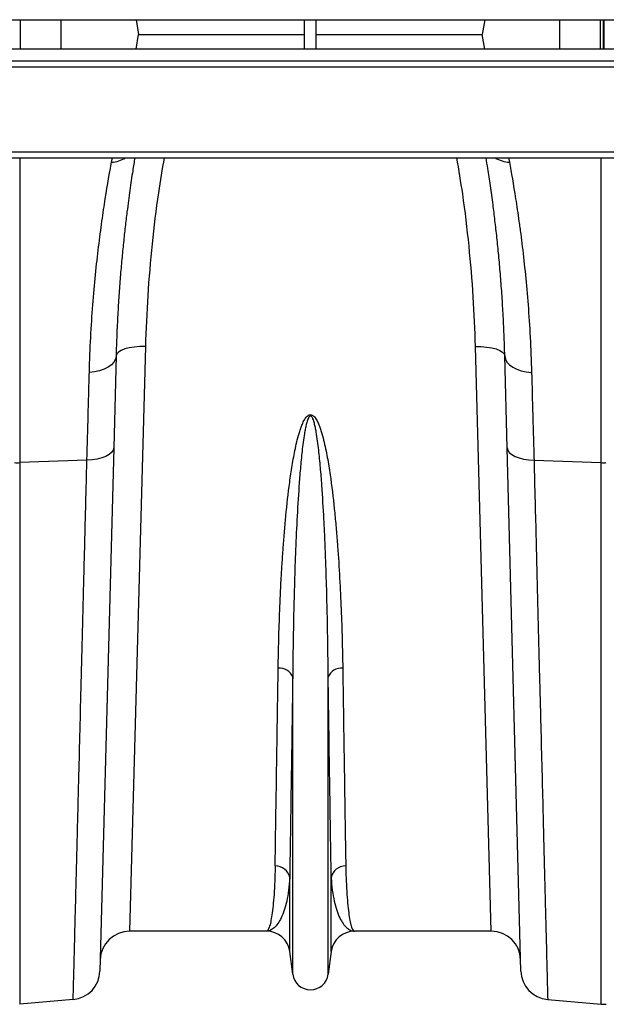
# Model space of a CAD drawing. Units: millimetres. Extents: x -9384 to 9275, y 1832 to 8516.
# Drawn here: x -5594 to -5394, y 6757 to 7093 of the extents above; entities that cross this region are included whole.
import ezdxf

# ---------------------------------------------------------------- set-up
doc = ezdxf.new("R2010")
doc.units = ezdxf.units.MM
doc.layers.get('0').update_dxf_attribs({"linetype": 'CONTINUOUS'})
doc.layers.add('ACO_DRAINAGE', color=7, linetype='CONTINUOUS')

# ---------------------------------------------------------------- blocks, each defined once
blk = doc.blocks.new('ACO_-_32844_-_PLAN')
at = {"linetype": 'Continuous'}
for p, q in [((-1005, 331), (1005, 331)), ((-98.87, 321), (-98.87, 331)), ((-84.99, 321), (-84.99, 331)), ((-59.47, 331), (-58.59, 326)), ((-2, 321), (-2, 331)), ((2, 321), (2, 331)), ((59.47, 331), (58.59, 326)), ((84.99, 321), (84.99, 331)), ((98.87, 321), (98.87, 331)), ((99.9, 321), (99.9, 331)), ((100.1, 321), (100.1, 331)), ((-59.47, 321), (-58.59, 326)), ((-58.59, 326), (-2, 326)), ((2, 326), (58.59, 326)), ((59.47, 321), (58.59, 326)), ((1005, 321), (-1005, 321)), ((1005, 316.9), (-1005, 316.9)), ((-1005, 314.9), (1005, 314.9)), ((-1005, 285.95), (1005, 285.95)), ((-1005, 283.9), (1005, 283.9)), ((-99.13, 283.9), (-99.13, 179.86)), ((-67.82, 282.38), (-67.54, 283.9)), ((67.54, 283.9), (67.82, 282.38)), ((99.13, 179.86), (99.13, 283.9)), ((-63.31, 218.65), (-64.55, 218.16)), ((-61.8, 219.05), (-63.31, 218.65)), ((-60.08, 219.32), (-61.8, 219.05)), ((-56.27, 219.5), (-61.67, 20)), ((-58.21, 219.48), (-60.08, 219.32)), ((-56.27, 219.5), (-58.21, 219.48)), ((61.67, 20), (56.27, 219.5)), ((56.27, 219.5), (58.21, 219.48)), ((58.21, 219.48), (60.08, 219.32)), ((60.08, 219.32), (61.8, 219.05)), ((61.8, 219.05), (63.31, 218.65)), ((63.31, 218.65), (64.55, 218.16)), ((-66.27, 216.28), (-67.09, 184.88)), ((-66.47, 215.21), (-66.99, 214.19)), ((-66.27, 216.28), (-66.47, 215.21)), ((-66.06, 216.95), (-66.27, 216.28)), ((-65.48, 217.58), (-66.06, 216.95)), ((-64.55, 218.16), (-65.48, 217.58)), ((64.55, 218.16), (65.48, 217.58)), ((65.48, 217.58), (66.06, 216.95)), ((66.06, 216.95), (66.27, 216.28)), ((67.09, 184.88), (66.27, 216.28)), ((66.27, 216.28), (66.47, 215.21)), ((66.47, 215.21), (66.99, 214.19)), ((-70.31, 211.72), (-71.88, 211.18)), ((-68.95, 212.41), (-70.31, 211.72)), ((-67.83, 213.24), (-68.95, 212.41)), ((-66.99, 214.19), (-67.83, 213.24)), ((66.99, 214.19), (67.83, 213.24)), ((67.83, 213.24), (68.95, 212.41)), ((68.95, 212.41), (70.31, 211.72)), ((70.31, 211.72), (71.88, 211.18)), ((-73.59, 210.83), (-75.39, 210.67)), ((-71.88, 211.18), (-73.59, 210.83)), ((71.88, 211.18), (73.59, 210.83)), ((73.59, 210.83), (75.39, 210.67)), ((-67.09, 184.88), (-71.77, 6.37)), ((-67.09, 184.88), (-67.28, 184.08)), ((71.77, 6.37), (67.09, 184.88)), ((67.09, 184.88), (67.28, 184.08)), ((-71.12, 181.49), (-72.69, 181.1)), ((-69.76, 182), (-71.12, 181.49)), ((-68.64, 182.62), (-69.76, 182)), ((-67.8, 183.32), (-68.64, 182.62)), ((-67.28, 184.08), (-67.8, 183.32)), ((67.28, 184.08), (67.8, 183.32)), ((67.8, 183.32), (68.64, 182.62)), ((68.64, 182.62), (69.76, 182)), ((69.76, 182), (71.12, 181.49)), ((71.12, 181.49), (72.69, 181.1)), ((-76.22, 180.74), (-99.13, 179.86)), ((-99.13, 179.86), (-99.13, -4.92)), ((-74.41, 180.85), (-76.22, 180.74)), ((-72.69, 181.1), (-74.41, 180.85)), ((72.69, 181.1), (74.41, 180.85)), ((74.41, 180.85), (76.22, 180.74)), ((76.22, 180.74), (99.13, 179.86)), ((99.13, -4.92), (99.13, 179.86)), ((-6.05, 5.3), (-6.05, 106.67)), ((6.05, 5.3), (6.05, 106.67)), ((-7.08, 13.05), (-7.08, 38.22)), ((7.08, 13.05), (7.08, 38.22)), ((-15.01, 20), (-61.67, 20)), ((61.67, 20), (15.01, 20)), ((-6.05, 5.3), (-7.08, 13.05)), ((7.08, 13.05), (6.05, 5.3)), ((-80.89, -3.33), (-99.13, -4.92)), ((80.89, -3.33), (99.13, -4.92))]:
    blk.add_line(p, q, dxfattribs=at)
for centre, radius, start, end in [((-68.41, 292.52), 10.16, 273.3001, 301.9629), ((68.41, 292.52), 10.16, 238.0371, 266.6999), ((-100, 202.44), 22.6, 267.7902, 272.2098), ((100, 202.44), 22.6, 267.7902, 272.2098), ((-10.53, 105.03), 4.77, 20.1192, 95.7321), ((10.53, 105.03), 4.77, 84.2679, 159.8808), ((-11.9, 37.36), 4.9, 10.1297, 91.5466), ((11.9, 37.36), 4.9, 88.4534, 169.8703), ((-61.67, 10), 10, 90, 178.5), ((-15.01, 12), 8, 7.5666, 90), ((15.01, 12), 8, 90, 172.4334), ((61.67, 10), 10, 1.5, 90), ((-81.76, 6.63), 10, 275, 358.5), ((0, 6.1), 6.1, 187.5666, 352.4334), ((81.76, 6.63), 10, 181.5, 265), ((100, 5.04), 10, 265, 275)]:
    blk.add_arc(centre, radius, start, end, dxfattribs=at)
for points, knots in [([(-75.39, 210.67), (-75.17, 218.88), (-74.74, 226.54), (-73.64, 240.82), (-72.96, 247.43), (-72.04, 255.03), (-71.86, 256.52), (-71.48, 259.43), (-71.29, 260.84), (-70.71, 264.95), (-70.33, 267.52), (-69.19, 274.74), (-68.46, 278.9), (-67.82, 282.38)], [0, 0, 0, 0, 0.25, 0.25, 0.5, 0.5, 0.5625, 0.5625, 0.625, 0.625, 0.75, 0.75, 1, 1, 1, 1]), ([(-59.88, 283.9), (-60.12, 282.42), (-60.67, 279.06), (-61.58, 272.88), (-62.44, 266.42), (-63.17, 260.36), (-63.76, 254.96), (-64.33, 249.25), (-64.85, 243.23), (-65.32, 236.93), (-65.72, 230.32), (-66.05, 223.46), (-66.2, 218.68), (-66.27, 216.28)], [0, 0, 0, 0, 0.097994, 0.22306, 0.348641, 0.429055, 0.509606, 0.590592, 0.67172, 0.753414, 0.835256, 0.917551, 1, 1, 1, 1]), ([(-49.9, 283.9), (-50.57, 279.92), (-52.24, 270.08), (-54.09, 254.36), (-55.62, 236.8), (-56.06, 225.27), (-56.27, 219.5)], [0, 0, 0, 0, 0.182656, 0.451958, 0.725295, 1, 1, 1, 1]), ([(56.27, 219.5), (56.06, 225.13), (55.64, 236.43), (54.15, 253.84), (52.3, 269.7), (50.6, 279.77), (49.9, 283.9)], [0, 0, 0, 0, 0.268022, 0.537324, 0.810642, 1, 1, 1, 1]), ([(66.27, 216.28), (66.19, 218.75), (66.04, 223.69), (65.69, 230.79), (65.27, 237.67), (64.76, 244.29), (64.2, 250.66), (63.58, 256.73), (62.92, 262.49), (62.18, 268.44), (61.35, 274.42), (60.55, 279.78), (60.08, 282.69), (59.88, 283.9)], [0, 0, 0, 0, 0.084851, 0.170156, 0.255632, 0.341981, 0.428503, 0.515905, 0.603485, 0.691531, 0.804991, 0.918834, 1, 1, 1, 1]), ([(67.82, 282.38), (68.46, 278.9), (69.19, 274.74), (70.33, 267.5), (70.72, 264.92), (71.2, 261.48), (71.29, 260.78), (71.48, 259.37), (71.58, 258.65), (71.86, 256.48), (72.05, 254.99), (72.96, 247.41), (73.64, 240.8), (74.74, 226.54), (75.17, 218.88), (75.39, 210.67)], [0, 0, 0, 0, 0.25, 0.25, 0.375, 0.375, 0.40625, 0.40625, 0.4375, 0.4375, 0.5, 0.5, 0.75, 0.75, 1, 1, 1, 1]), ([(-76.22, 180.74), (-76.07, 185.98), (-75.93, 191.1), (-75.73, 198.59), (-75.66, 201.06), (-75.53, 205.92), (-75.46, 208.31), (-75.39, 210.67)], [0, 0, 0, 0, 0.5, 0.5, 0.75, 0.75, 1, 1, 1, 1]), ([(75.39, 210.67), (75.52, 205.95), (75.66, 201.09), (75.86, 193.6), (75.93, 191.07), (76.07, 185.95), (76.14, 183.36), (76.22, 180.74)], [0, 0, 0, 0, 0.5, 0.5, 0.75, 0.75, 1, 1, 1, 1]), ([(-11, 109.77), (-10.96, 112.93), (-10.89, 116.15), (-10.71, 122.73), (-10.6, 126.08), (-10.33, 132.91), (-10.17, 136.39), (-9.88, 141.69), (-9.78, 143.47), (-9.55, 147.06), (-9.43, 148.87), (-9.03, 154.34), (-8.73, 158.03), (-8, 165.51), (-7.58, 169.3), (-6.82, 175.04), (-6.54, 176.96), (-5.91, 180.83), (-5.56, 182.77), (-4.94, 185.69), (-4.72, 186.67), (-4.24, 188.61), (-3.97, 189.57), (-3.52, 191.02), (-3.36, 191.5), (-3.01, 192.45), (-2.82, 192.92), (-2.39, 193.86), (-2.16, 194.32), (-1.74, 194.98), (-1.59, 195.19), (-1.24, 195.6), (-1.05, 195.79), (-0.71, 196.02), (-0.59, 196.09), (-0.32, 196.19), (-0.18, 196.22), (0.1, 196.23), (0.24, 196.2), (0.51, 196.12), (0.64, 196.06), (0.87, 195.91), (0.98, 195.83), (1.18, 195.65), (1.28, 195.55), (1.54, 195.25), (1.7, 195.04), (2.13, 194.37), (2.37, 193.91), (2.81, 192.96), (3, 192.48), (3.53, 191.03), (3.83, 190.05), (4.38, 188.07), (4.62, 187.09), (5.29, 184.12), (5.67, 182.14), (6.35, 178.2), (6.64, 176.24), (7.46, 170.38), (7.89, 166.52), (8.46, 160.79), (8.64, 158.89), (8.96, 155.12), (9.11, 153.25), (9.52, 147.68), (9.75, 144.03), (10.15, 136.85), (10.32, 133.31), (10.59, 126.36), (10.71, 122.95), (10.89, 116.26), (10.96, 112.98), (11, 109.77)], [0, 0, 0, 0, 0.0625, 0.0625, 0.125, 0.125, 0.1875, 0.1875, 0.21875, 0.21875, 0.25, 0.25, 0.3125, 0.3125, 0.375, 0.375, 0.40625, 0.40625, 0.4375, 0.4375, 0.453125, 0.453125, 0.46875, 0.46875, 0.476563, 0.476563, 0.484375, 0.484375, 0.492188, 0.492188, 0.496094, 0.496094, 0.5, 0.5, 0.501953, 0.501953, 0.503906, 0.503906, 0.505859, 0.505859, 0.507813, 0.507813, 0.509766, 0.509766, 0.511719, 0.511719, 0.515625, 0.515625, 0.523438, 0.523438, 0.53125, 0.53125, 0.546875, 0.546875, 0.5625, 0.5625, 0.59375, 0.59375, 0.625, 0.625, 0.6875, 0.6875, 0.71875, 0.71875, 0.75, 0.75, 0.8125, 0.8125, 0.875, 0.875, 0.9375, 0.9375, 1, 1, 1, 1]), ([(6.05, 106.67), (6.02, 109.95), (5.98, 113.29), (5.89, 120.11), (5.83, 123.59), (5.61, 134.2), (5.41, 141.5), (5.04, 150.9), (4.97, 152.79), (4.79, 156.61), (4.7, 158.53), (4.4, 164.34), (4.17, 168.25), (3.75, 174.19), (3.59, 176.18), (3.24, 180.18), (3.04, 182.19), (2.7, 185.22), (2.57, 186.23), (2.29, 188.26), (2.14, 189.27), (1.88, 190.79), (1.78, 191.3), (1.57, 192.3), (1.46, 192.81), (1.26, 193.56), (1.19, 193.81), (1.03, 194.3), (0.94, 194.55), (0.79, 194.91), (0.73, 195.03), (0.61, 195.26), (0.54, 195.37), (0.42, 195.53), (0.37, 195.58), (0.27, 195.67), (0.22, 195.71), (0.09, 195.76), (0.01, 195.78), (-0.13, 195.75), (-0.19, 195.72), (-0.3, 195.65), (-0.35, 195.6), (-0.44, 195.5), (-0.49, 195.45), (-0.6, 195.28), (-0.66, 195.17), (-0.84, 194.81), (-0.93, 194.57), (-1.19, 193.84), (-1.33, 193.34), (-1.57, 192.34), (-1.68, 191.83), (-1.87, 190.83), (-1.96, 190.32), (-2.21, 188.81), (-2.36, 187.81), (-2.63, 185.79), (-2.75, 184.79), (-3.08, 181.77), (-3.28, 179.77), (-3.62, 175.8), (-3.77, 173.82), (-4.19, 167.92), (-4.42, 164.04), (-4.81, 156.36), (-4.98, 152.56), (-5.41, 141.33), (-5.61, 134.04), (-5.9, 119.98), (-6, 113.2), (-6.05, 106.67)], [0, 0, 0, 0, 0.0625, 0.0625, 0.125, 0.125, 0.25, 0.25, 0.28125, 0.28125, 0.3125, 0.3125, 0.375, 0.375, 0.40625, 0.40625, 0.4375, 0.4375, 0.453125, 0.453125, 0.46875, 0.46875, 0.476562, 0.476562, 0.484375, 0.484375, 0.488281, 0.488281, 0.492187, 0.492187, 0.494141, 0.494141, 0.496094, 0.496094, 0.49707, 0.49707, 0.498047, 0.498047, 0.499023, 0.499023, 0.5, 0.5, 0.500977, 0.500977, 0.501953, 0.501953, 0.503906, 0.503906, 0.507812, 0.507812, 0.515625, 0.515625, 0.523437, 0.523437, 0.53125, 0.53125, 0.546875, 0.546875, 0.5625, 0.5625, 0.59375, 0.59375, 0.625, 0.625, 0.6875, 0.6875, 0.75, 0.75, 0.875, 0.875, 1, 1, 1, 1]), ([(-80.89, -3.33), (-80.89, -3.33), (-80.89, -3.26), (-80.88, -2.99), (-80.88, -2.79), (-80.86, -1.98), (-80.84, -1.18), (-80.76, 2.03), (-80.67, 5.2), (-80.55, 9.96), (-80.54, 10.51), (-80.51, 11.64), (-80.5, 12.21), (-80.45, 14), (-80.42, 15.25), (-80.32, 19.17), (-80.25, 22.03), (-80.01, 31.3), (-79.83, 38.42), (-79.52, 50.49), (-79.42, 54.76), (-79.24, 61.51), (-79.19, 63.82), (-79.07, 68.54), (-79.01, 70.94), (-78.69, 83.2), (-78.43, 93.73), (-78, 110.61), (-77.85, 116.42), (-77.55, 128.4), (-77.39, 134.57), (-77.19, 142.51), (-77.15, 144.12), (-77.07, 147.33), (-77.02, 148.95), (-76.9, 153.83), (-76.82, 157.11), (-76.56, 167.07), (-76.39, 173.84), (-76.22, 180.74)], [0, 0, 0, 0, 0.03125, 0.03125, 0.0625, 0.0625, 0.125, 0.125, 0.25, 0.25, 0.265625, 0.265625, 0.28125, 0.28125, 0.3125, 0.3125, 0.375, 0.375, 0.5, 0.5, 0.5625, 0.5625, 0.59375, 0.59375, 0.625, 0.625, 0.75, 0.75, 0.8125, 0.8125, 0.875, 0.875, 0.890625, 0.890625, 0.90625, 0.90625, 0.9375, 0.9375, 1, 1, 1, 1]), ([(76.22, 180.74), (76.3, 177.29), (76.39, 173.87), (76.56, 167.09), (76.65, 163.73), (76.9, 153.76), (77.07, 147.28), (77.55, 128.31), (77.85, 116.3), (78.18, 103.5), (78.21, 102.09), (78.29, 99.28), (78.32, 97.89), (78.43, 93.76), (78.49, 91.05), (78.7, 83.11), (78.83, 78.03), (79.2, 63.42), (79.42, 54.52), (79.73, 42.44), (79.83, 38.63), (79.96, 33.24), (80.01, 31.49), (80.09, 28.13), (80.13, 26.52), (80.33, 18.77), (80.46, 13.59), (80.62, 7.32), (80.67, 5.48), (80.75, 2.31), (80.78, 0.97), (80.82, -0.37), (80.82, -0.62), (80.83, -1.09), (80.84, -1.31), (80.86, -1.92), (80.86, -2.25), (80.88, -3.06), (80.89, -3.33), (80.89, -3.33)], [0, 0, 0, 0, 0.03125, 0.03125, 0.0625, 0.0625, 0.125, 0.125, 0.25, 0.25, 0.265625, 0.265625, 0.28125, 0.28125, 0.3125, 0.3125, 0.375, 0.375, 0.5, 0.5, 0.5625, 0.5625, 0.59375, 0.59375, 0.625, 0.625, 0.75, 0.75, 0.8125, 0.8125, 0.875, 0.875, 0.890625, 0.890625, 0.90625, 0.90625, 0.9375, 0.9375, 1, 1, 1, 1]), ([(-12.03, 42.26), (-11.97, 46.13), (-11.91, 50.46), (-11.76, 59.98), (-11.68, 65.17), (-11.51, 76.43), (-11.42, 82.49), (-11.29, 90.62), (-11.27, 92.27), (-11.22, 95.64), (-11.19, 97.35), (-11.11, 102.55), (-11.06, 106.11), (-11, 109.77)], [0, 0, 0, 0, 0.25, 0.25, 0.5, 0.5, 0.75, 0.75, 0.8125, 0.8125, 0.875, 0.875, 1, 1, 1, 1]), ([(11, 109.77), (11.06, 106.11), (11.11, 102.55), (11.19, 97.35), (11.22, 95.64), (11.27, 92.27), (11.29, 90.62), (11.42, 82.49), (11.51, 76.43), (11.68, 65.17), (11.76, 59.98), (11.91, 50.46), (11.97, 46.13), (12.03, 42.26)], [0, 0, 0, 0, 0.125, 0.125, 0.1875, 0.1875, 0.25, 0.25, 0.5, 0.5, 0.75, 0.75, 1, 1, 1, 1]), ([(-6.05, 106.67), (-6.1, 102.96), (-6.16, 99.35), (-6.23, 94.07), (-6.26, 92.34), (-6.31, 88.93), (-6.34, 87.25), (-6.46, 79.01), (-6.55, 72.86), (-6.72, 61.45), (-6.8, 56.18), (-6.95, 46.53), (-7.02, 42.15), (-7.08, 38.22)], [0, 0, 0, 0, 0.125, 0.125, 0.1875, 0.1875, 0.25, 0.25, 0.5, 0.5, 0.75, 0.75, 1, 1, 1, 1]), ([(7.08, 38.22), (7.02, 42.15), (6.95, 46.53), (6.8, 56.18), (6.72, 61.45), (6.55, 72.86), (6.46, 79.01), (6.34, 87.25), (6.31, 88.93), (6.26, 92.34), (6.23, 94.07), (6.16, 99.35), (6.1, 102.96), (6.05, 106.67)], [0, 0, 0, 0, 0.25, 0.25, 0.5, 0.5, 0.75, 0.75, 0.8125, 0.8125, 0.875, 0.875, 1, 1, 1, 1]), ([(-12.03, 42.26), (-12.06, 40.42), (-12.11, 38.69), (-12.25, 35.45), (-12.33, 33.94), (-12.62, 29.76), (-12.86, 27.44), (-13.41, 23.73), (-13.71, 22.34), (-14.34, 20.47), (-14.67, 20), (-15.01, 20)], [0, 0, 0, 0, 0.125, 0.125, 0.25, 0.25, 0.5, 0.5, 0.75, 0.75, 1, 1, 1, 1]), ([(12.03, 42.26), (12.06, 40.42), (12.11, 38.69), (12.25, 35.45), (12.33, 33.94), (12.62, 29.76), (12.86, 27.44), (13.41, 23.73), (13.71, 22.34), (14.34, 20.47), (14.67, 20), (15.01, 20)], [0, 0, 0, 0, 0.125, 0.125, 0.25, 0.25, 0.5, 0.5, 0.75, 0.75, 1, 1, 1, 1]), ([(-7.08, 38.22), (-7.15, 36.71), (-7.28, 35.28), (-7.63, 32.63), (-7.85, 31.39), (-8.61, 27.98), (-9.26, 26.08), (-10.35, 23.8), (-10.73, 23.14), (-11.53, 22), (-11.95, 21.52), (-12.8, 20.76), (-13.23, 20.48), (-14.12, 20.1), (-14.56, 20), (-15.01, 20)], [0, 0, 0, 0, 0.125, 0.125, 0.25, 0.25, 0.5, 0.5, 0.625, 0.625, 0.75, 0.75, 0.875, 0.875, 1, 1, 1, 1]), ([(7.08, 38.22), (7.15, 36.71), (7.28, 35.28), (7.63, 32.63), (7.85, 31.39), (8.61, 27.98), (9.26, 26.08), (10.35, 23.8), (10.73, 23.14), (11.53, 22), (11.95, 21.52), (12.8, 20.76), (13.23, 20.48), (14.12, 20.1), (14.56, 20), (15.01, 20)], [0, 0, 0, 0, 0.125, 0.125, 0.25, 0.25, 0.5, 0.5, 0.625, 0.625, 0.75, 0.75, 0.875, 0.875, 1, 1, 1, 1])]:
    blk.add_open_spline(points, degree=3, knots=knots, dxfattribs=at)

msp = doc.modelspace()

# ---------------------------------------------------------------- block references
at = {"layer": 'ACO_DRAINAGE'}
msp.add_blockref('ACO_-_32844_-_PLAN', (-5495.32, 6761.93), dxfattribs=at)

doc.saveas('drawing.dxf')
